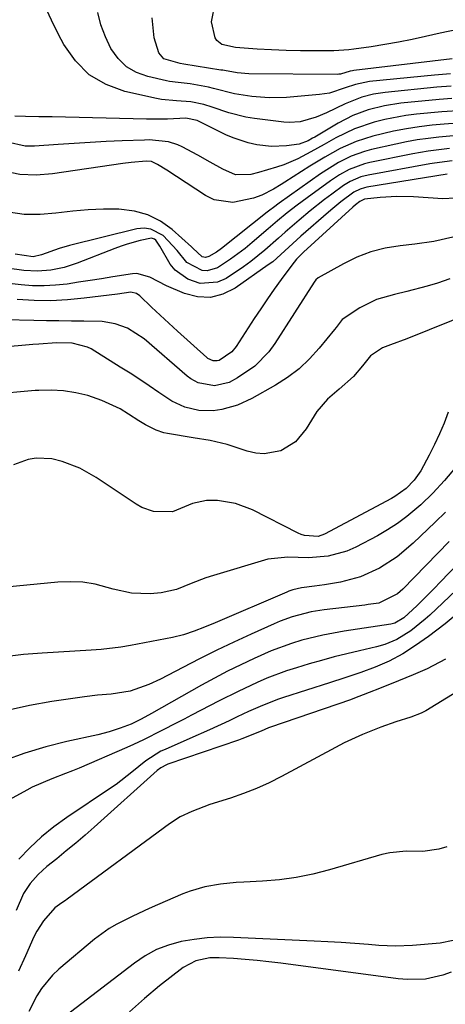
# Model space of a CAD drawing. Units: inches. Extents: x 1873173 to 1878550, y 421390 to 426718.
# Drawn here: x 1874834 to 1874932, y 425179 to 425406 of the extents above; entities that cross this region are included whole.
import ezdxf

# ---------------------------------------------------------------- set-up
doc = ezdxf.new("R2010")
doc.units = ezdxf.units.IN
doc.header["$MEASUREMENT"] = 0
doc.layers.add('7', color=7, linetype='Continuous')
doc.layers.add('8', color=7, linetype='Continuous')

msp = doc.modelspace()

# ---------------------------------------------------------------- linework, layer by layer
at = {"layer": '7', "color": 18}
for points in [[(1874933.72, 425390.93, 1758), (1874930.42, 425390.67, 1758), (1874918.52, 425389.5, 1758), (1874915.8, 425389.08, 1758), (1874913.15, 425388.38, 1758), (1874909.3, 425386.89, 1758), (1874904.97, 425384.81, 1758), (1874902.61, 425383.79, 1758), (1874898.92, 425382.72, 1758), (1874896.4, 425382.55, 1758), (1874895.13, 425382.63, 1758), (1874888.4, 425383.49, 1758), (1874886.39, 425383.82, 1758), (1874882.46, 425384.77, 1758), (1874878.6, 425386.09, 1758), (1874876.67, 425386.71, 1758), (1874873.71, 425387.34, 1758), (1874870.4, 425387.57, 1758), (1874866.95, 425387.86, 1758), (1874865.81, 425388.08, 1758), (1874858.51, 425389.72, 1758), (1874854.15, 425391.34, 1758), (1874850.26, 425393.58, 1758), (1874847.1, 425396.77, 1758), (1874844.42, 425400.57, 1758), (1874843.22, 425402.87, 1758), (1874841.59, 425406.13, 1758), (1874840.02, 425409.41, 1758)], [(1874935.29, 425403.97, 1764), (1874931.22, 425403.17, 1764), (1874927.84, 425402.38, 1764), (1874924.72, 425401.7, 1764), (1874921.59, 425401.07, 1764), (1874918.45, 425400.52, 1764), (1874915.3, 425400.03, 1764), (1874911.26, 425399.45, 1764), (1874910.12, 425399.31, 1764), (1874906.67, 425399.1, 1764), (1874902.31, 425399.07, 1764), (1874898.98, 425399.08, 1764), (1874895.66, 425399.15, 1764), (1874892.34, 425399.29, 1764), (1874889.02, 425399.48, 1764), (1874884, 425399.83, 1764), (1874880.88, 425400.55, 1764), (1874879.68, 425401.42, 1764), (1874879.3, 425402.04, 1764), (1874878.5, 425405.72, 1764), (1874879.33, 425410.09, 1764)], [(1874933.93, 425397.23, 1762), (1874911.3, 425394.53, 1762), (1874911.02, 425394.49, 1762), (1874910.46, 425394.37, 1762), (1874908.18, 425393.7, 1762), (1874907.81, 425393.66, 1762), (1874907.43, 425393.65, 1762), (1874887.08, 425393.79, 1762), (1874884.42, 425393.98, 1762), (1874881.47, 425394.51, 1762), (1874881.06, 425394.58, 1762), (1874880.65, 425394.65, 1762), (1874872.08, 425396.01, 1762), (1874871.22, 425396.12, 1762), (1874867.47, 425397.26, 1762), (1874866.35, 425398.58, 1762), (1874865.28, 425402.07, 1762), (1874864.8, 425406.71, 1762)], [(1874933.86, 425388.07, 1756), (1874930.98, 425387.84, 1756), (1874922.12, 425386.98, 1756), (1874918.33, 425386.42, 1756), (1874914.62, 425385.48, 1756), (1874911.04, 425384.14, 1756), (1874907.65, 425382.39, 1756), (1874902.28, 425379.2, 1756), (1874901.78, 425378.92, 1756), (1874900.78, 425378.36, 1756), (1874898.67, 425377.53, 1756), (1874895.79, 425377.15, 1756), (1874892.34, 425377, 1756), (1874888.91, 425377.39, 1756), (1874886.93, 425377.84, 1756), (1874883.47, 425379, 1756), (1874881.79, 425379.75, 1756), (1874875.18, 425383.03, 1756), (1874872.54, 425383.56, 1756), (1874868.34, 425383.35, 1756), (1874865.08, 425383.3, 1756), (1874863.46, 425383.32, 1756), (1874841.73, 425383.85, 1756), (1874838.64, 425383.9, 1756), (1874835.54, 425383.92, 1756), (1874833.13, 425383.98, 1756)], [(1874936.45, 425385.34, 1754), (1874931.56, 425385.01, 1754), (1874925.72, 425384.45, 1754), (1874923.28, 425384.15, 1754), (1874918.47, 425383.25, 1754), (1874916, 425382.63, 1754), (1874911.46, 425381.07, 1754), (1874907.15, 425378.99, 1754), (1874904.46, 425377.48, 1754), (1874901.41, 425375.79, 1754), (1874898.34, 425374.17, 1754), (1874895.14, 425372.83, 1754), (1874893.49, 425372.28, 1754), (1874889.32, 425371.03, 1754), (1874887.55, 425370.6, 1754), (1874883.97, 425370.47, 1754), (1874881.05, 425371.84, 1754), (1874878.18, 425373.45, 1754), (1874875.29, 425375.03, 1754), (1874871.7, 425376.96, 1754), (1874870.69, 425377.43, 1754), (1874868.58, 425378.11, 1754), (1874864.12, 425378.53, 1754), (1874863, 425378.51, 1754), (1874857.87, 425378.32, 1754), (1874854.19, 425378.16, 1754), (1874850.5, 425377.97, 1754), (1874846.82, 425377.74, 1754), (1874843.14, 425377.49, 1754), (1874837.63, 425377.08, 1754), (1874835.51, 425377.11, 1754), (1874831.44, 425378.01, 1754)], [(1874936.16, 425382.45, 1752), (1874932.14, 425382.19, 1752), (1874929.32, 425381.92, 1752), (1874926.35, 425381.56, 1752), (1874923.4, 425381.12, 1752), (1874920.47, 425380.55, 1752), (1874915.67, 425379.41, 1752), (1874911.83, 425378.2, 1752), (1874908.17, 425376.53, 1752), (1874904.63, 425374.56, 1752), (1874901.18, 425372.46, 1752), (1874895.41, 425368.79, 1752), (1874894.54, 425368.24, 1752), (1874892.79, 425367.19, 1752), (1874890.07, 425365.78, 1752), (1874888.14, 425365.12, 1752), (1874883.36, 425364.1, 1752), (1874879.12, 425364.75, 1752), (1874877.1, 425365.72, 1752), (1874868.16, 425371.55, 1752), (1874866.02, 425372.88, 1752), (1874864.62, 425373.54, 1752), (1874863.39, 425373.65, 1752), (1874859.93, 425373.33, 1752), (1874858.06, 425373.09, 1752), (1874841.78, 425370.7, 1752), (1874838, 425370.45, 1752), (1874834.26, 425370.59, 1752), (1874830.59, 425371.31, 1752)], [(1874933.33, 425376.53, 1748), (1874928.45, 425375.97, 1748), (1874924.92, 425375.35, 1748), (1874914.98, 425373.32, 1748), (1874913.75, 425373.02, 1748), (1874910.21, 425371.71, 1748), (1874907.98, 425370.51, 1748), (1874905.88, 425369.11, 1748), (1874900.56, 425365.2, 1748), (1874898.24, 425363.47, 1748), (1874895.95, 425361.71, 1748), (1874893.7, 425359.9, 1748), (1874891.5, 425358.03, 1748), (1874887.88, 425354.88, 1748), (1874886.26, 425353.54, 1748), (1874882.88, 425351.03, 1748), (1874879.89, 425349.1, 1748), (1874877.5, 425348.34, 1748), (1874876.28, 425348.46, 1748), (1874872.78, 425350.29, 1748), (1874870.53, 425353.09, 1748), (1874867.29, 425356.51, 1748), (1874864.47, 425358.01, 1748), (1874862.91, 425358.17, 1748), (1874861.27, 425358.02, 1748), (1874845.7, 425354.2, 1748), (1874843.36, 425353.54, 1748), (1874839.26, 425352.03, 1748), (1874837.31, 425351.62, 1748), (1874833.21, 425352.2, 1748)], [(1874933.93, 425373.7, 1746), (1874929.92, 425373.21, 1746), (1874928.85, 425373.03, 1746), (1874914.63, 425370.43, 1746), (1874912.89, 425370, 1746), (1874910.42, 425368.95, 1746), (1874908.88, 425368.03, 1746), (1874906.23, 425366.06, 1746), (1874904.56, 425364.78, 1746), (1874901.26, 425362.17, 1746), (1874898.65, 425360.04, 1746), (1874895.46, 425357.32, 1746), (1874893.9, 425355.92, 1746), (1874890.8, 425353.11, 1746), (1874887.53, 425350.51, 1746), (1874885.82, 425349.3, 1746), (1874881.83, 425346.64, 1746), (1874879.88, 425345.76, 1746), (1874875.86, 425345.48, 1746), (1874873.03, 425346.45, 1746), (1874870.06, 425348.53, 1746), (1874868.9, 425349.91, 1746), (1874866.57, 425354.06, 1746), (1874865.6, 425355.43, 1746), (1874865.3, 425355.67, 1746), (1874864.6, 425355.88, 1746), (1874862.03, 425355.33, 1746), (1874859.06, 425354.51, 1746), (1874857.6, 425354.02, 1746), (1874856.15, 425353.49, 1746), (1874847.49, 425350.14, 1746), (1874844.51, 425349.17, 1746), (1874841.45, 425348.52, 1746), (1874838.34, 425348.26, 1746), (1874835.22, 425348.44, 1746), (1874831.35, 425348.99, 1746)], [(1874932.8, 425370.65, 1744), (1874914.27, 425367.63, 1744), (1874913.75, 425367.52, 1744), (1874912.73, 425367.22, 1744), (1874911.29, 425366.53, 1744), (1874908.33, 425364.31, 1744), (1874906.42, 425362.74, 1744), (1874905.48, 425361.93, 1744), (1874899.1, 425356.4, 1744), (1874897.22, 425354.71, 1744), (1874895.41, 425352.96, 1744), (1874892.58, 425350.48, 1744), (1874891.57, 425349.73, 1744), (1874883.9, 425344.36, 1744), (1874881.1, 425343, 1744), (1874878.23, 425342.24, 1744), (1874875.27, 425342.38, 1744), (1874872.25, 425343.12, 1744), (1874868.09, 425344.88, 1744), (1874864.23, 425346.88, 1744), (1874861.27, 425347.73, 1744), (1874860.22, 425347.67, 1744), (1874855.75, 425346.96, 1744), (1874853.1, 425346.54, 1744), (1874850.46, 425346.13, 1744), (1874847.81, 425345.73, 1744), (1874845.17, 425345.33, 1744), (1874842.52, 425345.05, 1744), (1874839.86, 425344.89, 1744), (1874837.21, 425344.94, 1744), (1874834.55, 425345.13, 1744), (1874829.66, 425345.65, 1744)], [(1874934.65, 425365.15, 1742), (1874931.84, 425364.94, 1742), (1874925.06, 425365.4, 1742), (1874921.22, 425365.49, 1742), (1874917.39, 425365.25, 1742), (1874913.74, 425364.86, 1742), (1874912.65, 425364.36, 1742), (1874911.69, 425363.58, 1742), (1874911.09, 425363.05, 1742), (1874899.69, 425352.67, 1742), (1874899.36, 425352.36, 1742), (1874898.08, 425351.07, 1742), (1874897.5, 425350.38, 1742), (1874897.22, 425350.02, 1742), (1874894.53, 425346.35, 1742), (1874892.93, 425344.13, 1742), (1874891.36, 425341.9, 1742), (1874889.83, 425339.64, 1742), (1874888.32, 425337.37, 1742), (1874884.12, 425330.91, 1742), (1874883.15, 425329.69, 1742), (1874880.26, 425327.74, 1742), (1874879.8, 425327.62, 1742), (1874878.82, 425327.63, 1742), (1874877.62, 425328.17, 1742), (1874877.36, 425328.38, 1742), (1874870.6, 425334.5, 1742), (1874867.61, 425337.24, 1742), (1874864.67, 425340.03, 1742), (1874861.97, 425342.6, 1742), (1874861.15, 425343.17, 1742), (1874859.9, 425343.42, 1742), (1874856.79, 425343.01, 1742), (1874854.9, 425342.77, 1742), (1874849.1, 425342.04, 1742), (1874845.25, 425341.68, 1742), (1874841.4, 425341.48, 1742), (1874837.54, 425341.52, 1742), (1874833.68, 425341.73, 1742)], [(1874933.45, 425346.53, 1738), (1874930.55, 425345.56, 1738), (1874928.23, 425344.83, 1738), (1874923.55, 425343.58, 1738), (1874920.66, 425342.94, 1738), (1874916.54, 425341.74, 1738), (1874912.68, 425339.88, 1738), (1874908.62, 425337.18, 1738), (1874907.2, 425335.32, 1738), (1874906.83, 425334.87, 1738), (1874903.33, 425330.55, 1738), (1874901.08, 425328.08, 1738), (1874898.67, 425325.8, 1738), (1874896.02, 425323.81, 1738), (1874893.21, 425322.02, 1738), (1874887.78, 425318.96, 1738), (1874884.43, 425317.42, 1738), (1874880.87, 425316.42, 1738), (1874878.86, 425316.14, 1738), (1874875.58, 425316.22, 1738), (1874872.35, 425316.99, 1738), (1874869.34, 425318.36, 1738), (1874866.32, 425320.36, 1738), (1874864.13, 425321.86, 1738), (1874861.92, 425323.34, 1738), (1874859.69, 425324.79, 1738), (1874857.44, 425326.2, 1738), (1874850.69, 425330.38, 1738), (1874849.88, 425330.81, 1738), (1874846.36, 425331.72, 1738), (1874842.72, 425331.75, 1738), (1874838.64, 425331.49, 1738), (1874837.28, 425331.37, 1738), (1874820.97, 425329.93, 1738)], [(1874938.96, 425338.89, 1736), (1874923.54, 425332.67, 1736), (1874919.75, 425331.34, 1736), (1874917.88, 425330.65, 1736), (1874915.13, 425328.79, 1736), (1874913.3, 425326.45, 1736), (1874911.2, 425324.04, 1736), (1874907.91, 425321.1, 1736), (1874905.21, 425318.83, 1736), (1874902.76, 425315.98, 1736), (1874900.33, 425311.97, 1736), (1874897.83, 425308.94, 1736), (1874894.45, 425306.93, 1736), (1874890.6, 425306.18, 1736), (1874888.66, 425306.34, 1736), (1874886.71, 425306.78, 1736), (1874882.07, 425308.34, 1736), (1874878.19, 425309.28, 1736), (1874874.23, 425309.9, 1736), (1874868.34, 425310.86, 1736), (1874867.45, 425311.05, 1736), (1874865.72, 425311.62, 1736), (1874863.27, 425312.87, 1736), (1874861.7, 425313.84, 1736), (1874859.36, 425315.38, 1736), (1874857.38, 425316.57, 1736), (1874853.21, 425318.52, 1736), (1874849.95, 425319.61, 1736), (1874847.17, 425320.28, 1736), (1874844.37, 425320.74, 1736), (1874841.53, 425320.89, 1736), (1874838.67, 425320.83, 1736), (1874837.78, 425320.76, 1736), (1874834.46, 425320.49, 1736), (1874831.14, 425320.22, 1736)], [(1874933.07, 425315.82, 1734), (1874932.09, 425313.29, 1734), (1874931.05, 425310.79, 1734), (1874929.89, 425308.33, 1734), (1874928.66, 425305.91, 1734), (1874926.72, 425302.3, 1734), (1874925.23, 425300.11, 1734), (1874923.33, 425298.24, 1734), (1874920.74, 425296.37, 1734), (1874919.95, 425295.92, 1734), (1874904.53, 425287.7, 1734), (1874903.05, 425287.17, 1734), (1874899.91, 425287.36, 1734), (1874899.16, 425287.62, 1734), (1874898.42, 425287.94, 1734), (1874887.9, 425293.26, 1734), (1874883.98, 425294.76, 1734), (1874879.83, 425295.45, 1734), (1874877.31, 425295.46, 1734), (1874874.1, 425294.74, 1734), (1874869.47, 425292.85, 1734), (1874865.12, 425292.89, 1734), (1874862.38, 425293.85, 1734), (1874861.09, 425294.57, 1734), (1874851.87, 425300.77, 1734), (1874848.11, 425302.9, 1734), (1874844.07, 425304.46, 1734), (1874841.68, 425305.03, 1734), (1874838.05, 425305.18, 1734), (1874836.22, 425304.93, 1734), (1874832.83, 425303.65, 1734)], [(1874934.7, 425303.03, 1732), (1874932.18, 425300.04, 1732), (1874929.54, 425297.17, 1732), (1874926.71, 425294.48, 1732), (1874923.49, 425291.75, 1732), (1874921.33, 425290.13, 1732), (1874919.06, 425288.67, 1732), (1874916.72, 425287.32, 1732), (1874911.78, 425284.71, 1732), (1874909.69, 425283.78, 1732), (1874905.34, 425282.58, 1732), (1874900.84, 425282.22, 1732), (1874896.09, 425282.37, 1732), (1874891.44, 425281.95, 1732), (1874878.95, 425278.18, 1732), (1874877.2, 425277.62, 1732), (1874873.76, 425276.34, 1732), (1874870.37, 425274.97, 1732), (1874866.86, 425274.14, 1732), (1874864.36, 425273.93, 1732), (1874860.05, 425274.11, 1732), (1874855.83, 425275.03, 1732), (1874851.61, 425276.15, 1732), (1874848.78, 425276.62, 1732), (1874845.92, 425276.74, 1732), (1874843.03, 425276.64, 1732), (1874831.12, 425275.5, 1732)], [(1874939.95, 425285.69, 1726), (1874931.22, 425276.59, 1726), (1874929.91, 425275.24, 1726), (1874928.59, 425273.9, 1726), (1874925.91, 425271.26, 1726), (1874922.81, 425268.38, 1726), (1874920.74, 425267.18, 1726), (1874920.11, 425267.01, 1726), (1874919.79, 425266.96, 1726), (1874909.09, 425265.32, 1726), (1874904.18, 425264.42, 1726), (1874899.33, 425263.23, 1726), (1874896.94, 425262.5, 1726), (1874892.26, 425260.79, 1726), (1874888.32, 425259.05, 1726), (1874885.24, 425257.59, 1726), (1874882.19, 425256.08, 1726), (1874879.18, 425254.5, 1726), (1874876.19, 425252.87, 1726), (1874864.62, 425246.37, 1726), (1874862.24, 425245.06, 1726), (1874859.94, 425243.87, 1726), (1874857.43, 425242.95, 1726), (1874854.88, 425242.13, 1726), (1874852.28, 425241.47, 1726), (1874845.09, 425239.88, 1726), (1874840.24, 425238.65, 1726), (1874835.45, 425237.22, 1726), (1874830.75, 425235.5, 1726)], [(1874933.26, 425285.98, 1728), (1874922.59, 425275.03, 1728), (1874921.37, 425273.93, 1728), (1874917.02, 425271.82, 1728), (1874914.62, 425271.46, 1728), (1874913.82, 425271.35, 1728), (1874904.44, 425270.22, 1728), (1874901.47, 425269.76, 1728), (1874897.1, 425268.65, 1728), (1874894.27, 425267.63, 1728), (1874892.89, 425267.05, 1728), (1874887.61, 425264.66, 1728), (1874883.63, 425262.81, 1728), (1874879.67, 425260.92, 1728), (1874875.74, 425258.97, 1728), (1874871.83, 425256.97, 1728), (1874866.73, 425254.3, 1728), (1874864.01, 425253.01, 1728), (1874859.74, 425251.49, 1728), (1874855.3, 425250.78, 1728), (1874852.21, 425250.56, 1728), (1874849.17, 425250.19, 1728), (1874841.68, 425249.13, 1728), (1874836.47, 425248.22, 1728), (1874831.32, 425247.07, 1728)], [(1874940.87, 425280.43, 1724), (1874928.83, 425269.05, 1724), (1874927.77, 425268.1, 1724), (1874924.45, 425265.44, 1724), (1874921.2, 425263.4, 1724), (1874918.42, 425262.26, 1724), (1874916.48, 425261.72, 1724), (1874912.59, 425260.83, 1724), (1874909.67, 425260.13, 1724), (1874906.76, 425259.4, 1724), (1874903.87, 425258.61, 1724), (1874900.98, 425257.78, 1724), (1874898.05, 425256.9, 1724), (1874895.74, 425256.16, 1724), (1874891.21, 425254.47, 1724), (1874888.99, 425253.51, 1724), (1874884.6, 425251.45, 1724), (1874880.27, 425249.28, 1724), (1874873.89, 425245.97, 1724), (1874872.17, 425245.09, 1724), (1874870.45, 425244.2, 1724), (1874866.99, 425242.44, 1724), (1874862.79, 425240.31, 1724), (1874860.52, 425239.19, 1724), (1874858.98, 425238.5, 1724), (1874847.95, 425233.8, 1724), (1874846.38, 425233.14, 1724), (1874844.8, 425232.51, 1724), (1874841.62, 425231.3, 1724), (1874837.15, 425229.41, 1724), (1874835.85, 425228.73, 1724), (1874831.79, 425226.5, 1724)], [(1874934.18, 425268.59, 1722), (1874932.34, 425267.05, 1722), (1874928.54, 425264.12, 1722), (1874925.53, 425262.01, 1722), (1874922.56, 425260.12, 1722), (1874919.46, 425258.45, 1722), (1874916.24, 425257.01, 1722), (1874912.94, 425255.8, 1722), (1874909.23, 425254.6, 1722), (1874905.7, 425253.46, 1722), (1874895.04, 425250.06, 1722), (1874893.68, 425249.59, 1722), (1874889.66, 425247.99, 1722), (1874887.03, 425246.8, 1722), (1874884.41, 425245.58, 1722), (1874882.52, 425244.69, 1722), (1874877.99, 425242.59, 1722), (1874873.44, 425240.57, 1722), (1874867.75, 425238.1, 1722), (1874866.81, 425237.65, 1722), (1874863.3, 425235.44, 1722), (1874860.1, 425232.84, 1722), (1874856.46, 425229.99, 1722), (1874855.2, 425229.12, 1722), (1874845.12, 425222.43, 1722), (1874842.13, 425220.27, 1722), (1874839.26, 425217.96, 1722), (1874836.59, 425215.43, 1722), (1874834.05, 425212.76, 1722)], [(1874935.06, 425251.39, 1718), (1874927.91, 425247, 1718), (1874926.8, 425246.4, 1718), (1874924.43, 425245.52, 1718), (1874920.97, 425244.43, 1718), (1874917.54, 425243.2, 1718), (1874913.32, 425241.52, 1718), (1874909.1, 425239.57, 1718), (1874907.04, 425238.51, 1718), (1874894.62, 425231.85, 1718), (1874891.75, 425230.41, 1718), (1874888.84, 425229.08, 1718), (1874885.86, 425227.92, 1718), (1874882.83, 425226.87, 1718), (1874878.12, 425225.36, 1718), (1874873.94, 425223.8, 1718), (1874871.27, 425222.51, 1718), (1874868.78, 425220.91, 1718), (1874845.19, 425203.59, 1718), (1874844.78, 425203.29, 1718), (1874843.94, 425202.73, 1718), (1874842.32, 425201.55, 1718), (1874839.75, 425198.61, 1718), (1874838.16, 425196.17, 1718), (1874837.5, 425194.87, 1718), (1874835.54, 425190.5, 1718), (1874833.95, 425186.98, 1718)], [(1874932.77, 425215.62, 1716), (1874930.93, 425215.09, 1716), (1874927.19, 425214.59, 1716), (1874923.36, 425214.67, 1716), (1874919.58, 425214.28, 1716), (1874917.72, 425213.84, 1716), (1874905.69, 425210.3, 1716), (1874901.87, 425209.32, 1716), (1874898.03, 425208.54, 1716), (1874894.13, 425208.03, 1716), (1874890.21, 425207.71, 1716), (1874885.93, 425207.51, 1716), (1874884.13, 425207.4, 1716), (1874880.53, 425207.04, 1716), (1874876.97, 425206.45, 1716), (1874873.52, 425205.45, 1716), (1874871.84, 425204.79, 1716), (1874866.03, 425202.25, 1716), (1874864.13, 425201.4, 1716), (1874860.35, 425199.67, 1716), (1874856.63, 425197.83, 1716), (1874854.85, 425196.78, 1716), (1874851.52, 425194.33, 1716), (1874843.28, 425187.46, 1716), (1874841.81, 425186.08, 1716), (1874839.28, 425183.01, 1716), (1874838.21, 425181.3, 1716), (1874836.34, 425177.71, 1716)], [(1874934.18, 425194.05, 1714), (1874931.19, 425193.41, 1714), (1874924.8, 425192.87, 1714), (1874920.91, 425192.71, 1714), (1874917.02, 425192.88, 1714), (1874914.66, 425193.09, 1714), (1874911.53, 425193.35, 1714), (1874908.4, 425193.58, 1714), (1874905.27, 425193.77, 1714), (1874902.14, 425193.93, 1714), (1874883.53, 425194.77, 1714), (1874880.5, 425194.8, 1714), (1874877.48, 425194.67, 1714), (1874874.48, 425194.31, 1714), (1874871.49, 425193.81, 1714), (1874868.59, 425193, 1714), (1874865.81, 425191.94, 1714), (1874863.2, 425190.53, 1714), (1874860.7, 425188.86, 1714), (1874842.35, 425174.8, 1714)], [(1874933.75, 425186.77, 1712), (1874931.85, 425186.02, 1712), (1874927.79, 425185.16, 1712), (1874923.63, 425185.03, 1712), (1874921.55, 425185.2, 1712), (1874894.42, 425188.81, 1712), (1874891.7, 425189.14, 1712), (1874888.98, 425189.44, 1712), (1874886.25, 425189.67, 1712), (1874883.52, 425189.87, 1712), (1874880.27, 425190.06, 1712), (1874878.06, 425190.04, 1712), (1874874.83, 425189.39, 1712), (1874871.96, 425187.84, 1712), (1874866.51, 425183.58, 1712), (1874862.99, 425180.67, 1712), (1874859.58, 425177.64, 1712)]]:
    msp.add_polyline3d(points, dxfattribs=at)
at = {"layer": '8', "color": 18}
for points in [[(1874933.59, 425393.78, 1760), (1874929.86, 425393.5, 1760), (1874914.91, 425392.01, 1760), (1874911.67, 425391.33, 1760), (1874909.3, 425390.52, 1760), (1874905.68, 425389.34, 1760), (1874904.54, 425389.13, 1760), (1874903.39, 425388.99, 1760), (1874895.79, 425388.35, 1760), (1874891.76, 425388.23, 1760), (1874887.74, 425388.55, 1760), (1874883.74, 425389.18, 1760), (1874878.96, 425390.42, 1760), (1874877.76, 425390.69, 1760), (1874873.56, 425391.49, 1760), (1874870.82, 425391.8, 1760), (1874868.76, 425392.03, 1760), (1874868.08, 425392.16, 1760), (1874863.76, 425393.13, 1760), (1874861.17, 425394.09, 1760), (1874858.85, 425395.41, 1760), (1874856.95, 425397.28, 1760), (1874855.25, 425399.63, 1760), (1874854, 425402.3, 1760), (1874852.97, 425405.04, 1760), (1874852.26, 425407.87, 1760)], [(1874934.3, 425379.48, 1750), (1874930.88, 425379.18, 1750), (1874928.4, 425378.9, 1750), (1874925.92, 425378.55, 1750), (1874923.46, 425378.11, 1750), (1874921.01, 425377.6, 1750), (1874915.33, 425376.31, 1750), (1874913.75, 425375.89, 1750), (1874910.68, 425374.79, 1750), (1874907.74, 425373.33, 1750), (1874903.58, 425370.72, 1750), (1874894.1, 425363.96, 1750), (1874893.75, 425363.71, 1750), (1874893.04, 425363.19, 1750), (1874891.64, 425362.14, 1750), (1874891.3, 425361.87, 1750), (1874880.77, 425353.54, 1750), (1874879.6, 425352.68, 1750), (1874877.89, 425351.64, 1750), (1874877.09, 425351.42, 1750), (1874876.29, 425351.59, 1750), (1874874.15, 425353.62, 1750), (1874873.85, 425353.91, 1750), (1874869.37, 425357.88, 1750), (1874866.67, 425359.79, 1750), (1874863.81, 425361.28, 1750), (1874860.7, 425362.14, 1750), (1874857.12, 425362.58, 1750), (1874853.57, 425362.57, 1750), (1874850.02, 425362.45, 1750), (1874846.48, 425362.13, 1750), (1874842.61, 425361.65, 1750), (1874838.93, 425361.35, 1750), (1874835.28, 425361.38, 1750), (1874831.67, 425361.91, 1750)], [(1874934.15, 425356.14, 1740), (1874929.77, 425355.17, 1740), (1874925.34, 425354.52, 1740), (1874921.96, 425354.15, 1740), (1874918.54, 425353.56, 1740), (1874915.21, 425352.72, 1740), (1874912.01, 425351.49, 1740), (1874908.89, 425350, 1740), (1874903.08, 425346.78, 1740), (1874902.56, 425346.32, 1740), (1874902.16, 425345.74, 1740), (1874893.08, 425331.61, 1740), (1874891.69, 425329.72, 1740), (1874888.43, 425326.44, 1740), (1874884.48, 425323.69, 1740), (1874882.51, 425322.66, 1740), (1874879.15, 425321.87, 1740), (1874875.36, 425322.55, 1740), (1874873.67, 425323.49, 1740), (1874872.89, 425324.09, 1740), (1874862.93, 425332.7, 1740), (1874859.1, 425335.16, 1740), (1874856.23, 425336.18, 1740), (1874853.23, 425336.7, 1740), (1874849.03, 425336.79, 1740), (1874846.15, 425336.81, 1740), (1874843.28, 425336.83, 1740), (1874840.4, 425336.87, 1740), (1874837.52, 425336.92, 1740), (1874830.79, 425337.05, 1740)], [(1874932.45, 425292.78, 1730), (1874930.05, 425290.44, 1730), (1874924.99, 425285.58, 1730), (1874921.29, 425282.47, 1730), (1874917.23, 425279.85, 1730), (1874912.85, 425277.87, 1730), (1874908.2, 425276.66, 1730), (1874904.51, 425276.03, 1730), (1874902.19, 425275.69, 1730), (1874899.2, 425275.31, 1730), (1874897.24, 425274.85, 1730), (1874896.3, 425274.52, 1730), (1874895.83, 425274.34, 1730), (1874879.29, 425267.28, 1730), (1874876.88, 425266.28, 1730), (1874874.46, 425265.32, 1730), (1874872, 425264.49, 1730), (1874869.47, 425263.89, 1730), (1874859.78, 425262.05, 1730), (1874857.54, 425261.67, 1730), (1874853.02, 425261.12, 1730), (1874850.74, 425260.94, 1730), (1874839.42, 425260.3, 1730), (1874835.11, 425259.96, 1730), (1874830.83, 425259.42, 1730)], [(1874932.45, 425258.85, 1720), (1874928.17, 425256.64, 1720), (1874924.99, 425255.27, 1720), (1874921.6, 425253.88, 1720), (1874917.18, 425252.15, 1720), (1874914.85, 425251.2, 1720), (1874911.08, 425249.71, 1720), (1874910.54, 425249.51, 1720), (1874892.08, 425243.18, 1720), (1874891.64, 425243.02, 1720), (1874889.9, 425242.3, 1720), (1874885.47, 425240.5, 1720), (1874884.66, 425240.22, 1720), (1874868.42, 425234.67, 1720), (1874868.09, 425234.54, 1720), (1874866.82, 425233.86, 1720), (1874865.97, 425233.19, 1720), (1874851.43, 425220.2, 1720), (1874849.31, 425218.33, 1720), (1874847.16, 425216.49, 1720), (1874844.98, 425214.68, 1720), (1874842.78, 425212.89, 1720), (1874840.52, 425211.09, 1720), (1874838.47, 425209.25, 1720), (1874836.65, 425207.18, 1720), (1874835.12, 425204.9, 1720), (1874833.39, 425200.99, 1720)]]:
    msp.add_polyline3d(points, dxfattribs=at)

doc.saveas('drawing.dxf')
